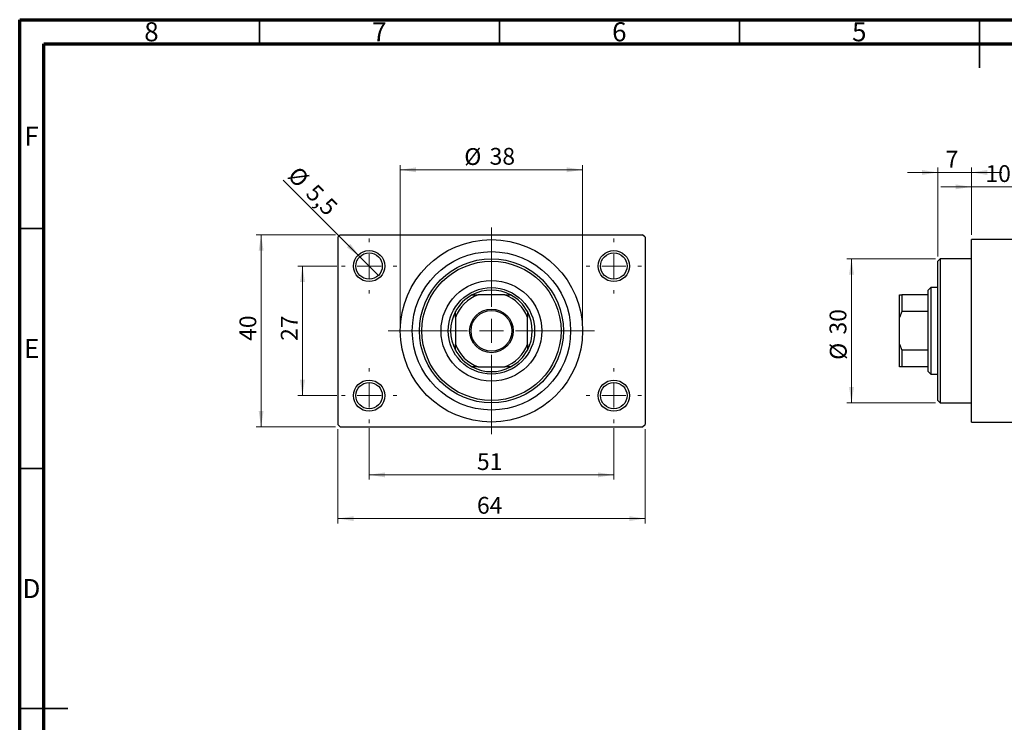
# Model space of a CAD drawing. Units: millimetres. Extents: x 15 to 462, y 5 to 292.
# Drawn here: x 15 to 220, y 146 to 292 of the extents above; entities that cross this region are included whole.
import ezdxf

# ---------------------------------------------------------------- set-up
doc = ezdxf.new("R2010")
doc.units = ezdxf.units.MM
doc.styles.add('SLDTEXTSTYLE0', font='TXT', dxfattribs={"width": 0.75})
doc.dimstyles.new('SLDDIMSTYLE0', dxfattribs={"dimtxt": 3.5, "dimasz": 3.302, "dimexe": 0, "dimexo": 0.0625, "dimgap": 0.875, "dimtad": 1, "dimdec": 0, "dimrnd": 1e-09, "dimzin": 12, "dimdsep": 46, "dimtxsty": 'SLDTEXTSTYLE0', "dimsah": 1, "dimcen": 0.09, "dimadec": 0, "dimazin": 3, "dimtfac": 1, "dimtdec": 0, "dimtofl": 0, "dimtmove": 0, "dimatfit": 3, "dimfxl": 1, "dimfrac": 2, "dimtolj": 1, "dimtzin": 12, "dimarcsym": 0})
doc.dimstyles.new('SLDDIMSTYLE1', dxfattribs={"dimtxt": 3.5, "dimasz": 3.302, "dimexe": 0, "dimexo": 0.0625, "dimgap": 0.875, "dimtad": 1, "dimdec": 0, "dimrnd": 1e-09, "dimzin": 12, "dimdsep": 46, "dimtxsty": 'SLDTEXTSTYLE0', "dimsah": 1, "dimcen": 0.09, "dimadec": 0, "dimazin": 3, "dimtfac": 1, "dimtdec": 0, "dimtmove": 0, "dimatfit": 0, "dimfxl": 1, "dimfrac": 2, "dimtolj": 1, "dimtzin": 12, "dimarcsym": 0})
doc.dimstyles.new('SLDDIMSTYLE2', dxfattribs={"dimtxt": 3.5, "dimasz": 3.302, "dimexe": 0, "dimexo": 0.0625, "dimgap": 0.875, "dimtad": 1, "dimdec": 0, "dimrnd": 1e-09, "dimzin": 12, "dimdsep": 46, "dimtxsty": 'SLDTEXTSTYLE0', "dimsah": 1, "dimcen": 0.09, "dimadec": 0, "dimazin": 3, "dimtfac": 1, "dimtofl": 0, "dimtmove": 0, "dimatfit": 3, "dimfxl": 1, "dimfrac": 2, "dimtolj": 1, "dimtzin": 12, "dimarcsym": 0})
doc.dimstyles.new('SLDDIMSTYLE3', dxfattribs={"dimtxt": 3.5, "dimasz": 3.302, "dimexe": 0, "dimexo": 0.0625, "dimgap": 0.875, "dimtad": 1, "dimdec": 1, "dimrnd": 1e-09, "dimzin": 12, "dimdsep": 46, "dimtxsty": 'SLDTEXTSTYLE0', "dimblk1": 'NONE', "dimsah": 1, "dimcen": 0, "dimadec": 0, "dimazin": 3, "dimtfac": 1, "dimtdec": 1, "dimtmove": 0, "dimatfit": 3, "dimldrblk": 'NONE', "dimfxl": 1, "dimfrac": 2, "dimtolj": 1, "dimtzin": 12, "dimarcsym": 0})

# ---------------------------------------------------------------- blocks, each defined once
blk = doc.blocks.new('_D_1')
at = {"color": 7, "linetype": 'Continuous', "lineweight": 0}
for p, q in [((213.34, 257.18), (206.99, 257.18)), ((213.34, 247.18), (213.34, 258.18)), ((213.34, 257.18), (223.34, 257.18)), ((223.34, 247.68), (223.34, 258.18)), ((223.34, 257.18), (229.69, 257.18))]:
    blk.add_line(p, q, dxfattribs=at)
at = {"color": 7, "linetype": 'Continuous', "lineweight": 18}
for points in [[(213.34, 257.18), (210.04, 257.68), (210.04, 256.67)], [(223.34, 257.18), (226.64, 256.67), (226.64, 257.68)]]:
    blk.add_solid(points, dxfattribs=at)
at = {"color": 7, "linetype": 'Continuous', "lineweight": 18, "insert": (216.25, 261.69), "char_height": 3.5, "attachment_point": 1, "style": 'SLDTEXTSTYLE0'}
blk.add_mtext('10', dxfattribs=at)
blk = doc.blocks.new('_D_2')
at = {"color": 7, "linetype": 'Continuous', "lineweight": 0}
for p, q in [((206.34, 242.68), (206.34, 261.18)), ((213.34, 247.18), (213.34, 261.18)), ((206.34, 260.18), (199.99, 260.18)), ((206.34, 260.18), (213.34, 260.18)), ((213.34, 260.18), (219.69, 260.18))]:
    blk.add_line(p, q, dxfattribs=at)
at = {"color": 7, "linetype": 'Continuous', "lineweight": 18}
for points in [[(206.34, 260.18), (203.04, 260.68), (203.04, 259.67)], [(213.34, 260.18), (216.64, 259.67), (216.64, 260.68)]]:
    blk.add_solid(points, dxfattribs=at)
at = {"color": 7, "linetype": 'Continuous', "lineweight": 18, "insert": (207.96, 264.69), "char_height": 3.5, "attachment_point": 1, "style": 'SLDTEXTSTYLE0'}
blk.add_mtext('7', dxfattribs=at)
blk = doc.blocks.new('_D_3')
at = {"color": 7, "linetype": 'Continuous', "lineweight": 0}
for p, q in [((205.84, 242.18), (187.34, 242.18)), ((188.34, 242.18), (188.34, 212.18)), ((205.84, 212.18), (187.34, 212.18))]:
    blk.add_line(p, q, dxfattribs=at)
at = {"color": 7, "linetype": 'Continuous', "lineweight": 18}
for points in [[(188.34, 242.18), (187.83, 238.87), (188.85, 238.87)], [(188.34, 212.18), (188.85, 215.48), (187.83, 215.48)]]:
    blk.add_solid(points, dxfattribs=at)
at = {"color": 7, "linetype": 'Continuous', "lineweight": 18, "char_height": 3.5, "attachment_point": 1, "rotation": 90, "style": 'SLDTEXTSTYLE0'}
for s, insert in [('30', (183.77, 226.41)), ('%%c', (183.83, 221.14))]:
    blk.add_mtext(s, dxfattribs=dict(at, insert=insert))
blk = doc.blocks.new('_D_4')
at = {"color": 7, "linetype": 'Continuous', "lineweight": 0}
for p, q in [((80.81, 247.18), (64.31, 247.18)), ((65.31, 207.18), (65.31, 247.18)), ((80.81, 207.18), (64.31, 207.18))]:
    blk.add_line(p, q, dxfattribs=at)
at = {"color": 7, "linetype": 'Continuous', "lineweight": 18}
for points in [[(65.31, 247.18), (64.8, 243.87), (65.82, 243.87)], [(65.31, 207.18), (65.82, 210.48), (64.8, 210.48)]]:
    blk.add_solid(points, dxfattribs=at)
at = {"color": 7, "linetype": 'Continuous', "lineweight": 18, "insert": (60.8, 225.09), "char_height": 3.5, "attachment_point": 1, "rotation": 90, "style": 'SLDTEXTSTYLE0'}
blk.add_mtext('40', dxfattribs=at)
blk = doc.blocks.new('_D_5')
at = {"color": 7, "linetype": 'Continuous', "lineweight": 0}
for p, q in [((81.31, 206.68), (81.31, 187.07)), ((145.31, 206.68), (145.31, 187.07)), ((81.31, 188.07), (145.31, 188.07))]:
    blk.add_line(p, q, dxfattribs=at)
at = {"color": 7, "linetype": 'Continuous', "lineweight": 18}
for points in [[(81.31, 188.07), (84.61, 187.56), (84.61, 188.57)], [(145.31, 188.07), (142.01, 188.57), (142.01, 187.56)]]:
    blk.add_solid(points, dxfattribs=at)
at = {"color": 7, "linetype": 'Continuous', "lineweight": 18, "insert": (110.29, 192.58), "char_height": 3.5, "attachment_point": 1, "style": 'SLDTEXTSTYLE0'}
blk.add_mtext('64', dxfattribs=at)
blk = doc.blocks.new('_D_6')
at = {"color": 7, "linetype": 'Continuous', "lineweight": 0}
for p, q in [((81.06, 240.68), (72.93, 240.68)), ((73.93, 240.68), (73.93, 213.68)), ((81.06, 213.68), (72.93, 213.68))]:
    blk.add_line(p, q, dxfattribs=at)
at = {"color": 7, "linetype": 'Continuous', "lineweight": 18}
for points in [[(73.93, 240.68), (73.42, 237.37), (74.44, 237.37)], [(73.93, 213.68), (74.44, 216.98), (73.42, 216.98)]]:
    blk.add_solid(points, dxfattribs=at)
at = {"color": 7, "linetype": 'Continuous', "lineweight": 18, "insert": (69.42, 225.09), "char_height": 3.5, "attachment_point": 1, "rotation": 90, "style": 'SLDTEXTSTYLE0'}
blk.add_mtext('27', dxfattribs=at)
blk = doc.blocks.new('_D_7')
at = {"color": 7, "linetype": 'Continuous', "lineweight": 0}
for p, q in [((87.81, 206.93), (87.81, 196.18)), ((138.81, 206.93), (138.81, 196.18)), ((87.81, 197.18), (138.81, 197.18))]:
    blk.add_line(p, q, dxfattribs=at)
at = {"color": 7, "linetype": 'Continuous', "lineweight": 18}
for points in [[(87.81, 197.18), (91.11, 196.67), (91.11, 197.68)], [(138.81, 197.18), (135.51, 197.68), (135.51, 196.67)]]:
    blk.add_solid(points, dxfattribs=at)
at = {"color": 7, "linetype": 'Continuous', "lineweight": 18, "insert": (110.29, 201.69), "char_height": 3.5, "attachment_point": 1, "style": 'SLDTEXTSTYLE0'}
blk.add_mtext('51', dxfattribs=at)
blk = doc.blocks.new('_D_8')
at = {"color": 7, "linetype": 'Continuous', "lineweight": 0}
for p, q in [((94.31, 228.18), (94.31, 261.73)), ((94.31, 260.73), (132.31, 260.73)), ((132.31, 228.18), (132.31, 261.73))]:
    blk.add_line(p, q, dxfattribs=at)
at = {"color": 7, "linetype": 'Continuous', "lineweight": 18}
for points in [[(94.31, 260.73), (97.61, 260.22), (97.61, 261.24)], [(132.31, 260.73), (129.01, 261.24), (129.01, 260.22)]]:
    blk.add_solid(points, dxfattribs=at)
at = {"color": 7, "linetype": 'Continuous', "lineweight": 18, "char_height": 3.5, "attachment_point": 1, "style": 'SLDTEXTSTYLE0'}
for s, insert in [('%%c', (107.65, 265.24)), ('38', (112.93, 265.29))]:
    blk.add_mtext(s, dxfattribs=dict(at, insert=insert))
blk = doc.blocks.new('_D_9')
at = {"color": 7, "linetype": 'Continuous', "lineweight": 0}
for q in [(69.92, 258.57), (89.75, 238.73)]:
    blk.add_line((85.86, 242.62), q, dxfattribs=at)
at = {"color": 7, "linetype": 'Continuous', "lineweight": 18}
blk.add_solid([(85.86, 242.62), (83.89, 245.31), (83.17, 244.6)], dxfattribs=at)
at = {"color": 7, "linetype": 'Continuous', "lineweight": 18, "char_height": 3.5, "attachment_point": 1, "rotation": 315, "style": 'SLDTEXTSTYLE0'}
for s, insert in [('%%c', (73.09, 261.74)), ('5,5', (76.86, 258.04))]:
    blk.add_mtext(s, dxfattribs=dict(at, insert=insert))
blk = doc.blocks.new('_None')
blk = doc.blocks.new('SW_CENTERMARKSYMBOL_0')
at = {"color": 0, "linetype": 'Continuous', "lineweight": 18}
for p, q in [((0, 5), (0, 5.75)), ((0, 0), (0, 2.5)), ((-5, 0), (-5.75, 0)), ((0, 0), (-2.5, 0)), ((0, 0), (0, -2.5)), ((0, 0), (2.5, 0)), ((5, 0), (5.75, 0)), ((0, -5), (0, -5.75))]:
    blk.add_line(p, q, dxfattribs=at)
blk = doc.blocks.new('SW_CENTERMARKSYMBOL_1')
at = {"color": 0, "linetype": 'Continuous', "lineweight": 18}
for p, q in [((0, 5), (0, 5.75)), ((0, 0), (0, 2.5)), ((-5, 0), (-5.75, 0)), ((0, 0), (-2.5, 0)), ((0, 0), (0, -2.5)), ((0, 0), (2.5, 0)), ((5, 0), (5.75, 0)), ((0, -5), (0, -5.75))]:
    blk.add_line(p, q, dxfattribs=at)
blk = doc.blocks.new('SW_CENTERMARKSYMBOL_2')
at = {"color": 0, "linetype": 'Continuous', "lineweight": 18}
for p, q in [((0, 5), (0, 5.75)), ((0, 0), (0, 2.5)), ((-5, 0), (-5.75, 0)), ((0, 0), (-2.5, 0)), ((0, 0), (0, -2.5)), ((0, 0), (2.5, 0)), ((5, 0), (5.75, 0)), ((0, -5), (0, -5.75))]:
    blk.add_line(p, q, dxfattribs=at)
blk = doc.blocks.new('SW_CENTERMARKSYMBOL_3')
at = {"color": 0, "linetype": 'Continuous', "lineweight": 18}
for p, q in [((0, 5), (0, 5.75)), ((0, 0), (0, 2.5)), ((-5, 0), (-5.75, 0)), ((0, 0), (-2.5, 0)), ((0, 0), (0, -2.5)), ((0, 0), (2.5, 0)), ((5, 0), (5.75, 0)), ((0, -5), (0, -5.75))]:
    blk.add_line(p, q, dxfattribs=at)
blk = doc.blocks.new('SW_CENTERMARKSYMBOL_4')
at = {"color": 0, "linetype": 'Continuous', "lineweight": 18}
for p, q in [((0, 5), (0, 21.5)), ((0, 0), (0, 2.5)), ((-5, 0), (-21.5, 0)), ((0, 0), (-2.5, 0)), ((0, 0), (0, -2.5)), ((0, 0), (2.5, 0)), ((5, 0), (21.5, 0)), ((0, -5), (0, -21.5))]:
    blk.add_line(p, q, dxfattribs=at)

msp = doc.modelspace()

# ---------------------------------------------------------------- linework, layer by layer
at = {"color": 7, "linetype": 'Continuous', "lineweight": 70}
for p, q in [((15, 5), (15, 292)), ((15, 292), (415, 292)), ((20, 10), (20, 287)), ((20, 287), (410, 287))]:
    msp.add_line(p, q, dxfattribs=at)
at = {"color": 7, "linetype": 'Continuous', "lineweight": 35}
for p, q in [((65, 287), (65, 292)), ((115, 287), (115, 292)), ((165, 287), (165, 292)), ((215, 292), (215, 282)), ((215, 287), (215, 292)), ((20, 248.5), (15, 248.5)), ((20, 198.5), (15, 198.5)), ((15, 148.5), (25, 148.5)), ((20, 148.5), (15, 148.5))]:
    msp.add_line(p, q, dxfattribs=at)
at = {"color": 7, "linetype": 'Continuous', "lineweight": 25}
for p, q in [((81.81, 247.18), (81.31, 246.68)), ((81.31, 246.68), (81.31, 207.68)), ((81.81, 247.18), (144.81, 247.18)), ((145.31, 246.68), (144.81, 247.18)), ((145.31, 246.68), (145.31, 207.68)), ((223.34, 246.18), (213.34, 246.18)), ((213.34, 227.18), (213.34, 246.18)), ((206.84, 242.18), (206.34, 241.68)), ((213.34, 242.18), (206.84, 242.18)), ((206.84, 242.18), (206.84, 212.18)), ((206.34, 212.68), (206.34, 241.68)), ((204.84, 236.18), (204.34, 235.68)), ((206.34, 236.18), (204.84, 236.18)), ((204.84, 236.18), (204.84, 218.18)), ((109.31, 234.68), (110.53, 234.68)), ((116.09, 234.68), (110.53, 234.68)), ((116.09, 234.68), (117.31, 234.68)), ((198.34, 234.68), (198.84, 234.68)), ((198.34, 229.96), (198.34, 234.68)), ((198.84, 234.68), (198.84, 231.18)), ((204.34, 234.68), (198.84, 234.68)), ((204.34, 234.68), (204.34, 235.68)), ((204.34, 231.18), (204.34, 234.68)), ((105.81, 229.96), (105.81, 231.18)), ((105.81, 229.96), (105.81, 224.39)), ((120.81, 231.18), (120.81, 229.96)), ((120.81, 224.39), (120.81, 229.96)), ((198.84, 231.18), (198.34, 229.96)), ((198.34, 224.39), (198.34, 229.96)), ((204.34, 231.18), (198.84, 231.18)), ((204.34, 223.18), (204.34, 231.18)), ((213.34, 208.18), (213.34, 227.18)), ((105.81, 223.18), (105.81, 224.39)), ((120.81, 224.39), (120.81, 223.18)), ((198.34, 219.68), (198.34, 224.39)), ((198.34, 224.39), (198.84, 223.18)), ((198.84, 223.18), (198.84, 219.68)), ((204.34, 223.18), (198.84, 223.18)), ((204.34, 219.68), (204.34, 223.18)), ((110.53, 219.68), (109.31, 219.68)), ((110.53, 219.68), (116.09, 219.68)), ((117.31, 219.68), (116.09, 219.68)), ((198.84, 219.68), (198.34, 219.68)), ((204.34, 219.68), (198.84, 219.68)), ((204.34, 218.68), (204.34, 219.68)), ((204.34, 218.68), (204.84, 218.18)), ((204.84, 218.18), (206.34, 218.18)), ((206.34, 212.68), (206.84, 212.18)), ((206.84, 212.18), (213.34, 212.18)), ((81.31, 207.68), (81.81, 207.18)), ((144.81, 207.18), (145.31, 207.68)), ((213.34, 208.18), (223.34, 208.18)), ((81.81, 207.18), (144.81, 207.18))]:
    msp.add_line(p, q, dxfattribs=at)
for centre, radius in [((113.31, 227.18), 19), ((87.81, 240.68), 3.25), ((87.81, 240.68), 2.75), ((113.31, 227.18), 16.5), ((113.31, 227.18), 15), ((138.81, 240.68), 3.25), ((138.81, 240.68), 2.75), ((113.31, 227.18), 14.5), ((113.31, 227.18), 10.5), ((113.31, 227.18), 9), ((113.31, 227.18), 4.55), ((113.31, 227.18), 4.25), ((87.81, 213.68), 3.25), ((87.81, 213.68), 2.75), ((138.81, 213.68), 3.25), ((138.81, 213.68), 2.75)]:
    msp.add_circle(centre, radius, dxfattribs=at)
for radius, start, end in [(8, 110.3641, 159.6359), (8.5, 118.0725, 151.9275), (8.5, 61.9275, 118.0725), (8, 20.3641, 69.6359), (8.5, 28.0725, 61.9275), (8.5, 151.9275, 208.0725), (8.5, 331.9275, 28.0725), (8, 200.3641, 249.6359), (8, 290.3641, 339.6359), (8.5, 208.0725, 241.9275), (8.5, 298.0725, 331.9275), (8.5, 241.9275, 298.0725)]:
    msp.add_arc((113.31, 227.18), radius, start, end, dxfattribs=at)

# ---------------------------------------------------------------- block references
at = {"color": 7, "linetype": 'Continuous', "lineweight": 0}
for name, p in [('SW_CENTERMARKSYMBOL_4', (113.31, 227.18)), ('SW_CENTERMARKSYMBOL_0', (87.81, 240.68)), ('SW_CENTERMARKSYMBOL_1', (138.81, 240.68)), ('SW_CENTERMARKSYMBOL_3', (87.81, 213.68)), ('SW_CENTERMARKSYMBOL_2', (138.81, 213.68))]:
    msp.add_blockref(name, p, dxfattribs=at)

# ---------------------------------------------------------------- texts
at = {"color": 7, "linetype": 'Continuous', "lineweight": 0, "char_height": 3.97, "attachment_point": 2, "style": 'SLDTEXTSTYLE0'}
for s, insert in [('8', (42.46, 291.47)), ('7', (89.96, 291.47)), ('6', (139.96, 291.47)), ('5', (189.96, 291.47)), ('F', (17.46, 269.72)), ('E', (17.51, 225.47)), ('D', (17.45, 175.47))]:
    msp.add_mtext(s, dxfattribs=dict(at, insert=insert))

# ---------------------------------------------------------------- dimensions: what is measured, and where the dimension line sits
at = {"color": 7, "linetype": 'Continuous', "lineweight": 18}
dim = msp.add_linear_dim(base=(132.31, 260.73), p1=(94.31, 227.18), p2=(132.31, 227.18), text='%%c<>', dimstyle='SLDDIMSTYLE0', dxfattribs=at)
dim.commit()
dim.dimension.update_dxf_attribs({"geometry": '_D_8', "text_midpoint": (112.88, 260.73), "dimtype": 160})
for base, p1, p2, dimstyle, picture, middle in [((213.34, 260.18), (206.34, 241.68), (213.34, 246.18), 'SLDDIMSTYLE1', '_D_2', (209.25, 260.18)), ((223.34, 257.18), (213.34, 246.18), (223.34, 246.68), 'SLDDIMSTYLE1', '_D_1', (218.84, 257.18)), ((145.31, 188.07), (81.31, 207.68), (145.31, 207.68), 'SLDDIMSTYLE0', '_D_5', (112.88, 188.07)), ((138.81, 197.18), (87.81, 207.93), (138.81, 207.93), 'SLDDIMSTYLE2', '_D_7', (112.88, 197.18))]:
    dim = msp.add_linear_dim(base=base, p1=p1, p2=p2, dimstyle=dimstyle, dxfattribs=at)
    dim.commit()
    dim.dimension.update_dxf_attribs({"geometry": picture, "text_midpoint": middle, "dimtype": 160})
dim = msp.add_diameter_dim_2p(p1=(89.75, 238.73), p2=(85.86, 242.62), dimstyle='SLDDIMSTYLE3', dxfattribs=at)
dim.commit()
dim.dimension.update_dxf_attribs({"geometry": '_D_9', "text_midpoint": (73.93, 254.55), "dimtype": 163})
for base, p1, p2, dimstyle, picture, middle in [((65.31, 247.18), (81.81, 207.18), (81.81, 247.18), 'SLDDIMSTYLE0', '_D_4', (65.31, 227.68)), ((73.93, 213.68), (82.06, 240.68), (82.06, 213.68), 'SLDDIMSTYLE2', '_D_6', (73.93, 227.68))]:
    dim = msp.add_linear_dim(base=base, p1=p1, p2=p2, angle=90, dimstyle=dimstyle, dxfattribs=at)
    dim.commit()
    dim.dimension.update_dxf_attribs({"geometry": picture, "text_midpoint": middle, "dimtype": 160})
dim = msp.add_linear_dim(base=(188.34, 212.18), p1=(206.84, 242.18), p2=(206.84, 212.18), angle=90, text='%%c<>', dimstyle='SLDDIMSTYLE0', dxfattribs=at)
dim.commit()
dim.dimension.update_dxf_attribs({"geometry": '_D_3', "text_midpoint": (188.34, 226.36), "dimtype": 160})

doc.saveas('drawing.dxf')
